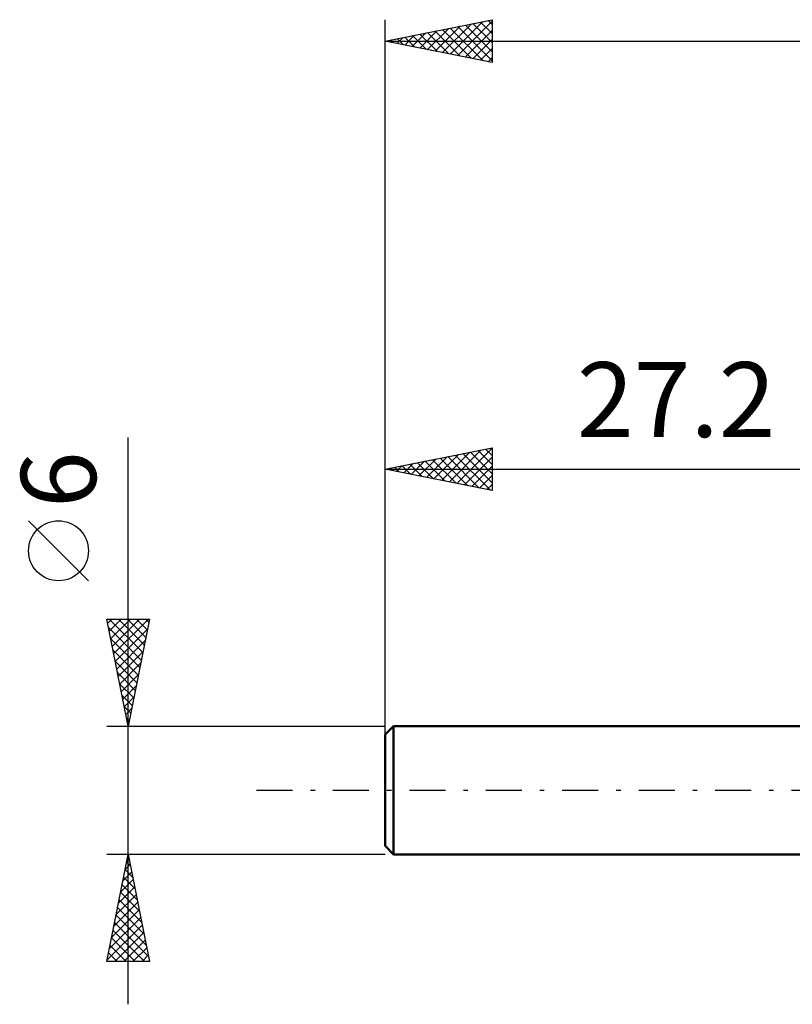
# Model space of a CAD drawing. Units: millimetres. Extents: x -17.1 to 75.3, y -30.6 to 40.
# Drawn here: x -17.1 to 19, y -10 to 36 of the extents above; entities that cross this region are included whole.
import ezdxf
from ezdxf.enums import TextEntityAlignment as Align

# ---------------------------------------------------------------- set-up
doc = ezdxf.new("R2010")
doc.units = ezdxf.units.MM
doc.header["$LTSCALE"] = 4.2
doc.linetypes.add('LONGDASH_DASH', pattern=[0.85, 0.4, -0.2, 0.05, -0.2])
for name, color, linetype in [('SK1', 4, 'CONTINUOUS'), ('SK2', 7, 'CONTINUOUS'), ('SK4', 2, 'LONGDASH_DASH')]:
    doc.layers.add(name, color=color, linetype=linetype)
doc.styles.get("Standard").update_dxf_attribs({"font": 'Monospac821 BT'})

msp = doc.modelspace()

# ---------------------------------------------------------------- linework, layer by layer
at = {"layer": 'SK1', "color": 4, "linetype": 'CONTINUOUS', "lineweight": 50}
for p, q in [((0.4, 3), (0, 2.6)), ((27.2, 3), (0.4, 3)), ((0.4, 3), (0.4, -3)), ((0, 2.6), (0, -2.6)), ((0, -2.6), (0.4, -3)), ((0.4, -3), (27.2, -3))]:
    msp.add_line(p, q, dxfattribs=at)
at = {"layer": 'SK2', "color": 7, "linetype": 'CONTINUOUS', "lineweight": 25}
for p, q in [((0, 1), (0, 36)), ((0, 35), (5, 36)), ((3.043, 34.391), (4.564, 35.913)), ((3.396, 34.321), (5, 35.924)), ((4.46, 35.892), (5, 35.352)), ((4.814, 35.963), (5, 35.776)), ((5, 36), (5, 34)), ((1.629, 34.674), (2.443, 35.489)), ((1.982, 34.603), (2.973, 35.595)), ((2.336, 34.533), (3.504, 35.701)), ((2.339, 35.468), (3.508, 34.298)), ((2.689, 34.462), (4.034, 35.807)), ((2.692, 35.538), (4.039, 34.192)), ((3.046, 35.609), (4.569, 34.086)), ((3.4, 35.68), (5, 34.079)), ((3.75, 34.25), (5, 35.5)), ((3.753, 35.751), (5, 34.504)), ((4.107, 35.821), (5, 34.928)), ((0, 35), (45, 35)), ((5, 34), (0, 35)), ((0.214, 34.957), (0.322, 35.064)), ((0.218, 35.043), (0.326, 34.935)), ((0.568, 34.886), (0.852, 35.17)), ((0.571, 35.114), (0.857, 34.829)), ((0.922, 34.816), (1.382, 35.276)), ((0.925, 35.185), (1.387, 34.723)), ((1.275, 34.745), (1.913, 35.382)), ((1.278, 35.256), (1.917, 34.616)), ((1.632, 35.326), (2.448, 34.51)), ((1.985, 35.397), (2.978, 34.404)), ((4.104, 34.179), (5, 35.076)), ((4.457, 34.109), (5, 34.651)), ((4.811, 34.038), (5, 34.227)), ((-12, -10), (-12, 16.475)), ((0, 3), (0, 16)), ((0, 15), (5, 16)), ((2.286, 14.543), (3.429, 15.686)), ((2.64, 14.472), (3.96, 15.792)), ((2.993, 14.401), (4.49, 15.898)), ((3.282, 15.656), (4.924, 14.015)), ((3.347, 14.331), (5, 15.984)), ((3.636, 15.727), (5, 14.363)), ((3.989, 15.798), (5, 14.787)), ((4.343, 15.869), (5, 15.212)), ((4.697, 15.939), (5, 15.636)), ((5, 16), (5, 14)), ((0.872, 14.826), (1.308, 15.262)), ((1.161, 15.232), (1.742, 14.652)), ((1.226, 14.755), (1.838, 15.368)), ((1.515, 15.303), (2.272, 14.546)), ((1.579, 14.684), (2.369, 15.474)), ((1.868, 15.374), (2.802, 14.44)), ((1.933, 14.613), (2.899, 15.58)), ((2.222, 15.444), (3.333, 14.334)), ((2.575, 15.515), (3.863, 14.227)), ((2.929, 15.586), (4.393, 14.121)), ((3.7, 14.26), (5, 15.56)), ((0, 15), (27.2, 15)), ((5, 14), (0, 15)), ((0.1, 15.02), (0.151, 14.97)), ((0.165, 14.967), (0.247, 15.049)), ((0.454, 15.091), (0.681, 14.864)), ((0.518, 14.896), (0.778, 15.156)), ((0.807, 15.162), (1.211, 14.758)), ((4.054, 14.189), (5, 15.135)), ((4.408, 14.119), (5, 14.711)), ((4.761, 14.048), (5, 14.287)), ((-13.85, 9.788), (-16.65, 12.588)), ((-12, 3), (-13, 8)), ((-13, 8), (-11, 8)), ((-12.957, 7.785), (-12.742, 8)), ((-12.886, 7.431), (-12.318, 8)), ((-12.878, 8), (-11.313, 6.435)), ((-12.816, 7.078), (-11.893, 8)), ((-12.745, 6.724), (-11.469, 8)), ((-12.674, 6.371), (-11.045, 8)), ((-12.454, 8), (-11.242, 6.788)), ((-12.03, 8), (-11.172, 7.142)), ((-11, 8), (-12, 3)), ((-11.605, 8), (-11.101, 7.496)), ((-11.181, 8), (-11.03, 7.849)), ((-12.924, 7.622), (-11.384, 6.081)), ((-12.603, 6.017), (-11.095, 7.526)), ((-12.818, 7.092), (-11.454, 5.728)), ((-12.533, 5.664), (-11.201, 6.995)), ((-12.712, 6.561), (-11.525, 5.374)), ((-12.462, 5.31), (-11.307, 6.465)), ((-12.606, 6.031), (-11.596, 5.021)), ((-12.391, 4.956), (-11.413, 5.935)), ((-12.5, 5.501), (-11.667, 4.667)), ((-12.321, 4.603), (-11.519, 5.404)), ((-12.394, 4.97), (-11.737, 4.314)), ((-12.25, 4.249), (-11.625, 4.874)), ((-12.288, 4.44), (-11.808, 3.96)), ((-12.179, 3.896), (-11.731, 4.344)), ((-12.182, 3.91), (-11.879, 3.606)), ((-12.108, 3.542), (-11.837, 3.813)), ((-12.076, 3.379), (-11.949, 3.253)), ((-12.038, 3.189), (-11.943, 3.283)), ((-13, 3), (0, 3)), ((-12, -3), (-13, -3)), ((-13, -8), (-12, -3)), ((-12.034, -3.172), (-11.977, -3.115)), ((0, -3), (-12, -3)), ((-12, -3), (-11, -8)), ((-12.14, -3.702), (-11.906, -3.468)), ((-12.071, -3.353), (-11.894, -3.529)), ((-12.247, -4.233), (-11.836, -3.822)), ((-12.212, -4.06), (-11.682, -4.589)), ((-12.141, -3.706), (-11.788, -4.059)), ((-12.459, -5.293), (-11.694, -4.529)), ((-12.353, -4.763), (-11.765, -4.175)), ((-12.283, -4.413), (-11.576, -5.12)), ((-12.565, -5.824), (-11.624, -4.882)), ((-12.353, -4.767), (-11.47, -5.65)), ((-12.671, -6.354), (-11.553, -5.236)), ((-12.495, -5.474), (-11.258, -6.711)), ((-12.424, -5.12), (-11.364, -6.18)), ((-12.883, -7.415), (-11.411, -5.943)), ((-12.777, -6.884), (-11.482, -5.59)), ((-12.565, -5.827), (-11.152, -7.241)), ((-12.989, -7.945), (-11.341, -6.297)), ((-12.636, -6.181), (-11.046, -7.771)), ((-12.778, -6.888), (-11.666, -8)), ((-12.707, -6.535), (-11.241, -8)), ((-12.62, -8), (-11.27, -6.65)), ((-12.848, -7.242), (-12.09, -8)), ((-12.196, -8), (-11.199, -7.004)), ((-11.771, -8), (-11.129, -7.357)), ((-12.919, -7.595), (-12.514, -8)), ((-11.347, -8), (-11.058, -7.711)), ((-11, -8), (-13, -8)), ((-12.99, -7.949), (-12.938, -8))]:
    msp.add_line(p, q, dxfattribs=at)
msp.add_circle((-15.25, 11.188), 1.4, dxfattribs=at)
at = {"layer": 'SK4', "color": 2, "linetype": 'LONGDASH_DASH', "lineweight": 25}
msp.add_line((-6, 0), (51, 0), dxfattribs=at)

# ---------------------------------------------------------------- texts
at = {"layer": 'SK2', "color": 7, "linetype": 'CONTINUOUS', "lineweight": 25}
msp.add_text('27.2', height=3.5, dxfattribs=at).set_placement((13.6, 16.5), align=Align.CENTER)
msp.add_text('6', height=3.5, rotation=90, dxfattribs=at).set_placement((-13.5, 14.512), align=Align.CENTER)

doc.saveas('drawing.dxf')
